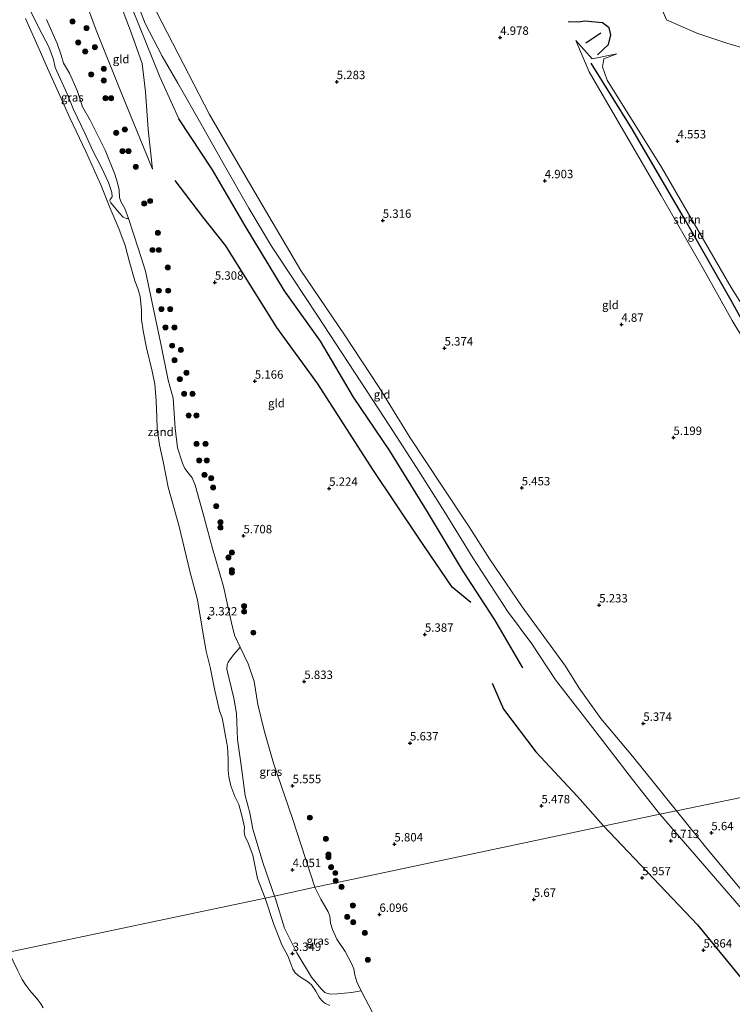
# Model space of a CAD drawing. Units: metres. Extents: x 149990 to 160005, y 424998 to 431251.
# Drawn here: x 151168 to 151380, y 425243 to 425536 of the extents above; entities that cross this region are included whole.
import ezdxf
from ezdxf.enums import TextEntityAlignment as Align

# ---------------------------------------------------------------- set-up
doc = ezdxf.new("R2010")
doc.units = ezdxf.units.M
doc.layers.get('0').update_dxf_attribs({"lineweight": 25})
for name, color, linetype, lineweight in [('B-ME-GR-BOOM-S-B1', 93, 'Continuous', 18), ('B-ME-GR-STRUIKEN-GV-B6', 93, 'Continuous', 18), ('B-ME-GW-GRONDWERKLIJN-L-B1', 10, 'Continuous', 25), ('B-ME-GW-HOOGTEPUNT-S-B1', 10, 'Continuous', 25), ('B-ME-GW-KRUINLIJN-L-B1', 93, 'Continuous', 18), ('B-ME-GW-TEENLIJN-L-B1', 93, 'Continuous', 18), ('B-ME-IE-GRASLAND-GV-B6', 93, 'Continuous', 18), ('B-ME-IE-GRONDWERKLIJN-GROND_INGERICHT-GV-B6', 253, 'Continuous', 18), ('B-ME-IE-GRONDWERKLIJN-GROND_NIETINGERICHT-GV-B6', 253, 'Continuous', 18), ('B-ME-IE-HULPGEOMETRIE-L-B1', 53, 'Continuous', 18), ('B-ME-OG-BREUK-L-B1', 10, 'Continuous', 25), ('B-ME-OG-WATER-GV-B6', 153, 'Continuous', 18)]:
    doc.layers.add(name, color=color, linetype=linetype, lineweight=lineweight)
doc.styles.add('NLCS-ISO', font='NLCS-ISO.TTF')

# ---------------------------------------------------------------- blocks, each defined once
blk = doc.blocks.new('boom')
blk.add_hatch(color=256).paths.add_polyline_path([(-0.75, 0, 1), (0.75, 0, 1)])
blk.add_circle((0, 0), 0.75)
blk = doc.blocks.new('hoogtepunt')
for p, q in [((-0.5, 0), (0.5, 0)), ((0, 0.5), (0, -0.5))]:
    blk.add_line(p, q)

msp = doc.modelspace()

# ---------------------------------------------------------------- linework, layer by layer
at = {"layer": 'B-ME-GR-STRUIKEN-GV-B6'}
msp.add_polyline3d([(151383.71, 425440.25, 4.59), (151379.93, 425446.5, 4.87), (151371, 425462.53, 4.92), (151358.81, 425483.77, 4.92), (151337.29, 425520.68, 4.74), (151333.37, 425529.98, 4.56), (151338.25, 425524.5, 4.64), (151345.55, 425525.96, 4.77), (151341.68, 425524.5, 4.77), (151341.34, 425522.15, 4.69), (151342.66, 425518.18, 4.69), (151358.88, 425492.27, 4.7), (151379.63, 425456.38, 4.69), (151386.3, 425445.83, 4.67)], dxfattribs=at)
at = {"layer": 'B-ME-GW-GRONDWERKLIJN-L-B1'}
for points in [[(151339.84, 425525.74, 4.77), (151343.14, 425528.83, 4.77), (151343.76, 425531.63, 4.71), (151343.33, 425533.75, 4.68), (151341.31, 425535.23, 4.68), (151336.09, 425535.78, 4.62), (151334.15, 425535.49, 4.74), (151331.08, 425535.52, 4.74)], [(151317.54, 425342.97, 6.25), (151309.18, 425357.33, 6.51), (151299.55, 425372.14, 6.39), (151289.2, 425389.5, 6.27), (151277.97, 425407.68, 6.24), (151267.11, 425423.72, 6.44), (151257.31, 425440.38, 6.41), (151246.56, 425455.36, 6.38), (151234.81, 425474.71, 6.38), (151225.14, 425491.39, 6.48), (151215.11, 425506.65, 6.4)]]:
    msp.add_polyline3d(points, dxfattribs=at)
at = {"layer": 'B-ME-GW-KRUINLIJN-L-B1'}
for points in [[(150775.19, 425997.54, 6.38), (150785.67, 425985.8, 6.45), (150812.2, 425963.93, 6.6), (150869.24, 425918.84, 6.6), (150907.03, 425888.33, 6.46), (150965.13, 425841.22, 6.5), (150988.31, 425820.18, 6.43), (151018.78, 425789.1, 6.4), (151053.8, 425751.54, 6.37), (151076.96, 425725.46, 6.29), (151096.72, 425705.89, 6.5), (151110.8, 425689.71, 6.38), (151137, 425657.12, 6.43), (151155.73, 425632.57, 6.51), (151164.85, 425619.74, 6.52), (151174.38, 425603.52, 6.38), (151181.08, 425589, 6.45), (151192.5, 425562.01, 6.39), (151195.24, 425554.38, 6.4), (151209.42, 425519.13, 6.4), (151215.11, 425506.65, 6.4)], [(151207.25, 425491.61, 5.14), (151205.9, 425503.43, 5.63), (151205.13, 425514.66, 6.02), (151204.1, 425523.1, 6.32), (151200.94, 425532.02, 6.38), (151192.89, 425553.42, 6.28)], [(151197.66, 425554.55, 6.27), (151201.92, 425543.05, 6.25), (151205.06, 425535.05, 6.4), (151210.08, 425525.33, 6.5), (151214.74, 425517.26, 6.47), (151221.21, 425505.98, 6.54), (151228.63, 425492.74, 6.53), (151235.96, 425480.03, 6.49), (151242.7, 425468.73, 6.33), (151248.91, 425459.26, 6.44), (151256.25, 425448.13, 6.4), (151267.36, 425431.16, 6.4), (151277.94, 425415.02, 6.5), (151285.89, 425402.68, 6.38), (151294.12, 425389.67, 6.36), (151302.72, 425375.75, 6.37), (151313.05, 425359.91, 6.5), (151320.27, 425350.12, 6.48), (151327.34, 425339.46, 6.59), (151338.38, 425325.18, 6.31), (151350.25, 425309.69, 6.38), (151358.36, 425299.35, 6.34)], [(151255.62, 425277.63, 5.03), (151252.94, 425285.9, 5.08), (151248.96, 425298.1, 5.27), (151243.27, 425314.6, 4.98), (151240.48, 425324.36, 5.03), (151238.57, 425332.11, 5.1), (151237.53, 425338.94, 5.19), (151235.69, 425344.16, 5.19), (151233.29, 425349.13, 5.04), (151231.63, 425352.77, 5.02), (151230.75, 425356.45, 5.02), (151228.35, 425367.24, 5.29), (151225.05, 425378.58, 5.25), (151222.31, 425388.89, 5.09), (151219.94, 425397.47, 5.12), (151219.04, 425399.63, 5.11), (151217.8, 425401.13, 5.1), (151216.83, 425402.38, 5.08), (151216.15, 425403.97, 4.96), (151214.66, 425408.53, 4.87), (151214, 425414.45, 4.9), (151213.38, 425423.34, 4.97), (151211.88, 425428.77, 5.06), (151209.65, 425439.6, 4.76), (151205.15, 425461.26, 4.76), (151203.02, 425467.79, 4.68), (151200.09, 425476.96, 4.75), (151198.99, 425479.92, 4.7), (151197.77, 425482.02, 4.71), (151197.34, 425483.21, 4.68), (151197.29, 425485.44, 4.68), (151196.79, 425487.53, 4.69), (151196.01, 425490.12, 4.72), (151193.15, 425497.27, 4.83), (151188.59, 425506.24, 4.72), (151186.36, 425510.24, 4.65), (151184.8, 425515.05, 4.66), (151182.43, 425520.26, 4.56), (151180.69, 425523.27, 4.55), (151179.99, 425525.62, 4.55), (151178.81, 425529.04, 4.69), (151175.63, 425536.26, 4.56)], [(151358.36, 425299.35, 6.34), (151394.77, 425257.41, 6.71), (151424.98, 425221.11, 6.83), (151433.86, 425212.27, 6.83), (151439.94, 425207.95, 6.7)], [(151272.9, 425240.13, 5.26), (151269.44, 425246.74, 5.02), (151268.09, 425249.47, 5.04), (151267.53, 425251.44, 5.16), (151267.2, 425253.3, 5.16), (151266.5, 425254.87, 5.22), (151264.6, 425258.42, 5.21), (151262.16, 425262.13, 5.14), (151260.83, 425265.06, 5.02), (151260.24, 425266.95, 5.15), (151260.02, 425269.02, 5.1), (151259.55, 425270.33, 5.13), (151257.34, 425274.08, 5.08), (151255.62, 425277.63, 5.03)]]:
    msp.add_polyline3d(points, dxfattribs=at)
at = {"layer": 'B-ME-GW-TEENLIJN-L-B1'}
for points in [[(151363.38, 425300.4, 5.62), (151350.26, 425316.64, 5.58), (151340.79, 425327.9, 5.42), (151334.34, 425336.94, 5.44), (151330.33, 425343.49, 5.52), (151317.33, 425361.2, 5.47), (151307.62, 425375.53, 5.57), (151301.57, 425385, 5.64), (151293.49, 425397.18, 5.64), (151284.02, 425411.59, 5.6), (151274.77, 425426.59, 5.6), (151264.44, 425442.27, 5.6), (151251.4, 425461.44, 5.47), (151241.88, 425477.65, 5.47), (151232.01, 425494.46, 5.49), (151224.18, 425507.94, 5.67), (151217.94, 425520.02, 5.57), (151208.36, 425538.52, 5.53), (151201.96, 425555.75, 5.43)], [(151183.43, 425551.89, 4.84), (151190.41, 425533.07, 4.99), (151197.92, 425514.52, 5.18), (151207.25, 425491.61, 5.14)], [(151439.94, 425207.95, 6.7), (151437.49, 425212.66, 6.26), (151430.56, 425221.45, 5.89), (151400.21, 425256.24, 5.92), (151387.59, 425270.85, 5.89), (151371.99, 425289.69, 5.81), (151363.38, 425300.4, 5.62)]]:
    msp.add_polyline3d(points, dxfattribs=at)
at = {"layer": 'B-ME-IE-GRASLAND-GV-B6'}
for points in [[(151175.63, 425536.26, 4.56), (151178.81, 425529.04, 4.69), (151179.99, 425525.62, 4.55), (151180.69, 425523.27, 4.55), (151182.43, 425520.26, 4.56), (151184.8, 425515.05, 4.66), (151186.36, 425510.24, 4.65), (151188.59, 425506.24, 4.72), (151193.15, 425497.27, 4.83), (151196.01, 425490.12, 4.72), (151196.79, 425487.53, 4.69), (151197.29, 425485.44, 4.68), (151197.34, 425483.21, 4.68), (151197.77, 425482.02, 4.71), (151198.99, 425479.92, 4.7), (151200.09, 425476.96, 4.75), (151199.49, 425476.92, 3.98), (151198.46, 425477.37, 3.76), (151197.41, 425478.51, 3.66), (151194.84, 425481.64, 3.48), (151194.49, 425482.21, 3.45), (151194.61, 425482.62, 3.48), (151195.2, 425483.41, 3.58), (151195.09, 425484.65, 3.56), (151194.09, 425487.69, 3.56), (151192, 425492.17, 3.37), (151189.44, 425497.05, 3.38), (151187.15, 425502.14, 3.39), (151183.67, 425509.41, 3.46), (151181.74, 425514.13, 3.47), (151178.22, 425521.95, 3.46), (151177.75, 425524.27, 3.47), (151176.3, 425528.11, 3.47), (151173.39, 425533.72, 3.43), (151168.86, 425542.86, 3.41)], [(151233.29, 425349.13, 5.04), (151235.69, 425344.16, 5.19), (151237.53, 425338.94, 5.19), (151238.57, 425332.11, 5.1), (151240.48, 425324.36, 5.03), (151243.27, 425314.6, 4.98), (151248.96, 425298.1, 5.27), (151252.94, 425285.9, 5.08), (151255.62, 425277.63, 5.03), (151243.55, 425274.99, 3.36), (151240.21, 425284.72, 3.3), (151237.16, 425294.93, 3.37), (151236.17, 425299.8, 3.48), (151234.83, 425304.96, 3.4), (151233.52, 425314.69, 3.38), (151232.54, 425321.68, 3.45), (151232.21, 425329.39, 3.58), (151231.42, 425333.99, 3.64), (151229.34, 425342.64, 3.66), (151229.48, 425343.87, 3.73), (151229.81, 425344.7, 3.91), (151230.5, 425345.67, 4.09), (151231.47, 425346.97, 4.34), (151233.29, 425349.13, 5.04)], [(151243.55, 425274.99, 3.36), (151255.62, 425277.63, 5.03), (151257.34, 425274.08, 5.08), (151259.55, 425270.33, 5.13), (151260.02, 425269.02, 5.1), (151260.24, 425266.95, 5.15), (151260.83, 425265.06, 5.02), (151262.16, 425262.13, 5.14), (151264.6, 425258.42, 5.21), (151266.5, 425254.87, 5.22), (151267.2, 425253.3, 5.16), (151267.53, 425251.44, 5.16), (151268.09, 425249.47, 5.04), (151269.44, 425246.74, 5.02), (151266.47, 425246.25, 4.57), (151262.32, 425245.89, 3.94), (151260.11, 425245.77, 3.75), (151258.52, 425246.24, 3.68), (151257.37, 425247.39, 3.58), (151254.64, 425250.83, 3.49), (151250.27, 425258.09, 3.43), (151246.53, 425265.39, 3.43), (151243.84, 425274.15, 3.37), (151243.55, 425274.99, 3.36)]]:
    msp.add_polyline3d(points, dxfattribs=at)
at = {"layer": 'B-ME-IE-GRONDWERKLIJN-GROND_INGERICHT-GV-B6'}
for points in [[(151183.43, 425551.89, 4.84), (151192.89, 425553.42, 6.28), (151200.94, 425532.02, 6.38), (151204.1, 425523.1, 6.32), (151205.13, 425514.66, 6.02), (151205.9, 425503.43, 5.63), (151207.25, 425491.61, 5.14), (151197.92, 425514.52, 5.18), (151190.41, 425533.07, 4.99), (151183.43, 425551.89, 4.84)], [(151183.43, 425551.89, 4.84), (151190.41, 425533.07, 4.99), (151197.92, 425514.52, 5.18), (151207.25, 425491.61, 5.14), (151205.9, 425503.43, 5.63), (151205.13, 425514.66, 6.02), (151204.1, 425523.1, 6.32), (151200.94, 425532.02, 6.38), (151192.89, 425553.42, 6.28)], [(151354.38, 425550.14, 4.63), (151360.38, 425536.14, 4.67), (151369.38, 425532.14, 4.64), (151378.38, 425529.14, 4.64), (151386.1, 425526.89, 4.66)], [(151201.92, 425543.05, 6.25), (151205.06, 425535.05, 6.4), (151210.08, 425525.33, 6.5), (151214.74, 425517.26, 6.47), (151221.21, 425505.98, 6.54), (151228.63, 425492.74, 6.53), (151235.96, 425480.03, 6.49), (151242.7, 425468.73, 6.33), (151248.91, 425459.26, 6.44), (151256.25, 425448.13, 6.4), (151267.36, 425431.16, 6.4), (151277.94, 425415.02, 6.5), (151285.89, 425402.68, 6.38), (151294.12, 425389.67, 6.36), (151302.72, 425375.75, 6.37), (151313.05, 425359.91, 6.5), (151320.27, 425350.12, 6.48), (151327.34, 425339.46, 6.59), (151338.38, 425325.18, 6.31), (151350.25, 425309.69, 6.38), (151358.36, 425299.35, 6.34), (151259.97, 425278.57, 5.6), (151255.62, 425277.63, 5.03), (151252.94, 425285.9, 5.08), (151248.96, 425298.1, 5.27), (151243.27, 425314.6, 4.98), (151240.48, 425324.36, 5.03), (151238.57, 425332.11, 5.1), (151237.53, 425338.94, 5.19), (151235.69, 425344.16, 5.19), (151233.29, 425349.13, 5.04), (151231.63, 425352.77, 5.02), (151230.75, 425356.45, 5.02), (151228.35, 425367.24, 5.29), (151225.05, 425378.58, 5.25), (151222.31, 425388.89, 5.09), (151219.94, 425397.47, 5.12), (151219.04, 425399.63, 5.11), (151217.8, 425401.13, 5.1), (151216.83, 425402.38, 5.08), (151216.15, 425403.97, 4.96), (151214.66, 425408.53, 4.87), (151214, 425414.45, 4.9), (151213.38, 425423.34, 4.97), (151211.88, 425428.77, 5.06), (151209.65, 425439.6, 4.76), (151205.15, 425461.26, 4.76), (151203.02, 425467.79, 4.68), (151200.09, 425476.96, 4.75), (151198.99, 425479.92, 4.7), (151197.77, 425482.02, 4.71), (151197.34, 425483.21, 4.68), (151197.29, 425485.44, 4.68), (151196.79, 425487.53, 4.69), (151196.01, 425490.12, 4.72), (151193.15, 425497.27, 4.83), (151188.59, 425506.24, 4.72), (151186.36, 425510.24, 4.65), (151184.8, 425515.05, 4.66), (151182.43, 425520.26, 4.56), (151180.69, 425523.27, 4.55), (151179.99, 425525.62, 4.55), (151178.81, 425529.04, 4.69), (151175.63, 425536.26, 4.56)], [(151358.36, 425299.35, 6.34), (151350.25, 425309.69, 6.38), (151338.38, 425325.18, 6.31), (151327.34, 425339.46, 6.59), (151320.27, 425350.12, 6.48), (151313.05, 425359.91, 6.5), (151302.72, 425375.75, 6.37), (151294.12, 425389.67, 6.36), (151285.89, 425402.68, 6.38), (151277.94, 425415.02, 6.5), (151267.36, 425431.16, 6.4), (151256.25, 425448.13, 6.4), (151248.91, 425459.26, 6.44), (151242.7, 425468.73, 6.33), (151235.96, 425480.03, 6.49), (151228.63, 425492.74, 6.53), (151221.21, 425505.98, 6.54), (151214.74, 425517.26, 6.47), (151210.08, 425525.33, 6.5), (151205.06, 425535.05, 6.4), (151201.92, 425543.05, 6.25)], [(151420.7, 425312.19, 4.99), (151363.38, 425300.4, 5.62), (151350.26, 425316.64, 5.58), (151340.79, 425327.9, 5.42), (151334.34, 425336.94, 5.44), (151330.33, 425343.49, 5.52), (151317.33, 425361.2, 5.47), (151307.62, 425375.53, 5.57), (151301.57, 425385, 5.64), (151293.49, 425397.18, 5.64), (151284.02, 425411.59, 5.6), (151274.77, 425426.59, 5.6), (151264.44, 425442.27, 5.6), (151251.4, 425461.44, 5.47), (151241.88, 425477.65, 5.47), (151232.01, 425494.46, 5.49), (151224.18, 425507.94, 5.67), (151217.94, 425520.02, 5.57), (151208.36, 425538.52, 5.53)], [(151208.36, 425538.52, 5.53), (151217.94, 425520.02, 5.57), (151224.18, 425507.94, 5.67), (151232.01, 425494.46, 5.49), (151241.88, 425477.65, 5.47), (151251.4, 425461.44, 5.47), (151264.44, 425442.27, 5.6), (151274.77, 425426.59, 5.6), (151284.02, 425411.59, 5.6), (151293.49, 425397.18, 5.64), (151301.57, 425385, 5.64), (151307.62, 425375.53, 5.57), (151317.33, 425361.2, 5.47), (151330.33, 425343.49, 5.52), (151334.34, 425336.94, 5.44), (151340.79, 425327.9, 5.42), (151350.26, 425316.64, 5.58), (151363.38, 425300.4, 5.62), (151358.36, 425299.35, 6.34)], [(151386.3, 425445.83, 4.67), (151379.63, 425456.38, 4.69), (151358.88, 425492.27, 4.7), (151342.66, 425518.18, 4.69), (151341.34, 425522.15, 4.69), (151341.68, 425524.5, 4.77), (151345.55, 425525.96, 4.77), (151338.25, 425524.5, 4.64), (151333.37, 425529.98, 4.56), (151337.29, 425520.68, 4.74), (151358.81, 425483.77, 4.92), (151371, 425462.53, 4.92), (151379.93, 425446.5, 4.87), (151383.71, 425440.25, 4.59)], [(151387.59, 425270.85, 5.89), (151371.99, 425289.69, 5.81), (151363.38, 425300.4, 5.62), (151420.7, 425312.19, 4.99)], [(151358.36, 425299.35, 6.34), (151363.38, 425300.4, 5.62), (151371.99, 425289.69, 5.81), (151387.59, 425270.85, 5.89), (151400.21, 425256.24, 5.92), (151430.56, 425221.45, 5.89), (151437.49, 425212.66, 6.26), (151439.94, 425207.95, 6.7), (151433.86, 425212.27, 6.83), (151424.98, 425221.11, 6.83), (151394.77, 425257.41, 6.71), (151358.36, 425299.35, 6.34)], [(151272.9, 425240.13, 5.26), (151269.44, 425246.74, 5.02), (151268.09, 425249.47, 5.04), (151267.53, 425251.44, 5.16), (151267.2, 425253.3, 5.16), (151266.5, 425254.87, 5.22), (151264.6, 425258.42, 5.21), (151262.16, 425262.13, 5.14), (151260.83, 425265.06, 5.02), (151260.24, 425266.95, 5.15), (151260.02, 425269.02, 5.1), (151259.55, 425270.33, 5.13), (151257.34, 425274.08, 5.08), (151255.62, 425277.63, 5.03), (151259.97, 425278.57, 5.6), (151358.36, 425299.35, 6.34)], [(151358.36, 425299.35, 6.34), (151394.77, 425257.41, 6.71)]]:
    msp.add_polyline3d(points, dxfattribs=at)
at = {"layer": 'B-ME-IE-GRONDWERKLIJN-GROND_NIETINGERICHT-GV-B6'}
for points in [[(151386.1, 425526.89, 4.66), (151378.38, 425529.14, 4.64), (151369.38, 425532.14, 4.64), (151360.38, 425536.14, 4.67), (151354.38, 425550.14, 4.63), (151350.38, 425558.14, 4.7), (151341.38, 425579.14, 4.8), (151340.36, 425581.18, 4.78)], [(151168.86, 425542.86, 3.41), (151173.39, 425533.72, 3.43), (151176.3, 425528.11, 3.47), (151177.75, 425524.27, 3.47), (151178.22, 425521.95, 3.46), (151181.74, 425514.13, 3.47), (151183.67, 425509.41, 3.46), (151187.15, 425502.14, 3.39), (151189.44, 425497.05, 3.38), (151192, 425492.17, 3.37), (151194.09, 425487.69, 3.56), (151195.09, 425484.65, 3.56), (151195.2, 425483.41, 3.58), (151194.61, 425482.62, 3.48), (151194.49, 425482.21, 3.45), (151194.84, 425481.64, 3.48), (151197.41, 425478.51, 3.66), (151198.46, 425477.37, 3.76), (151199.49, 425476.92, 3.98), (151200.09, 425476.96, 4.75), (151203.02, 425467.79, 4.68), (151205.15, 425461.26, 4.76), (151209.65, 425439.6, 4.76), (151211.88, 425428.77, 5.06), (151213.38, 425423.34, 4.97), (151214, 425414.45, 4.9), (151214.66, 425408.53, 4.87), (151216.15, 425403.97, 4.96), (151216.83, 425402.38, 5.08), (151217.8, 425401.13, 5.1), (151219.04, 425399.63, 5.11), (151219.94, 425397.47, 5.12), (151222.31, 425388.89, 5.09), (151225.05, 425378.58, 5.25), (151228.35, 425367.24, 5.29), (151230.75, 425356.45, 5.02), (151231.63, 425352.77, 5.02), (151233.29, 425349.13, 5.04), (151231.47, 425346.97, 4.34), (151230.5, 425345.67, 4.09), (151229.81, 425344.7, 3.91), (151229.48, 425343.87, 3.73), (151229.34, 425342.64, 3.66), (151231.42, 425333.99, 3.64), (151232.21, 425329.39, 3.58), (151232.54, 425321.68, 3.45), (151233.52, 425314.69, 3.38), (151234.83, 425304.96, 3.4), (151236.17, 425299.8, 3.48), (151237.16, 425294.93, 3.37), (151240.21, 425284.72, 3.3), (151243.55, 425274.99, 3.36), (151240.82, 425274.39, 2.75)], [(151240.82, 425274.39, 2.75), (151238.48, 425280.19, 2.75), (151237.07, 425287.15, 2.75), (151235.73, 425290.84, 2.75), (151234.76, 425292.91, 2.75), (151234.54, 425294.26, 2.75), (151234.65, 425295.47, 2.75), (151233.97, 425298.61, 2.75), (151232.98, 425302.26, 2.75), (151231.74, 425304.66, 2.75), (151230.6, 425307.88, 2.75), (151230.01, 425310.5, 2.75), (151229.77, 425312.53, 2.75), (151229.81, 425315.99, 2.75), (151229.58, 425319.47, 2.75), (151228.96, 425322.67, 2.75), (151228.41, 425326.03, 2.75), (151227.96, 425328.13, 2.75), (151227.16, 425330.18, 2.75), (151225.8, 425336.23, 2.75), (151224.4, 425343.21, 2.75), (151223.22, 425348.02, 2.75), (151222.36, 425353.04, 2.75), (151220.59, 425363.3, 2.75), (151218.33, 425371.85, 2.75), (151215.14, 425385.12, 2.75), (151211.87, 425396.88, 2.75), (151210.45, 425404.04, 2.75), (151209.25, 425409.51, 2.75), (151208.61, 425414.21, 2.75), (151208.47, 425417.7, 2.75), (151208.28, 425422.57, 2.75), (151207.86, 425427.52, 2.75), (151207.08, 425431.44, 2.75), (151205.4, 425438.35, 2.75), (151204.43, 425443.4, 2.75), (151203.96, 425446.85, 2.75), (151203.9, 425449.65, 2.75), (151203.49, 425453.66, 2.75), (151202.81, 425456.11, 2.75), (151201.93, 425458.33, 2.75), (151200.29, 425464.33, 2.75), (151199.05, 425468.85, 2.75), (151197.17, 425473.95, 2.75), (151194.53, 425480.22, 2.75), (151191.84, 425486.98, 2.75), (151187.37, 425496.92, 2.75), (151182.58, 425506.91, 2.75), (151179.2, 425514.48, 2.75), (151175.94, 425521.77, 2.75), (151173.47, 425527.43, 2.75), (151169.4, 425536.51, 2.75)], [(151240.82, 425274.39, 2.75), (151243.55, 425274.99, 3.36), (151243.84, 425274.15, 3.37), (151246.53, 425265.39, 3.43), (151250.27, 425258.09, 3.43), (151254.64, 425250.83, 3.49), (151257.37, 425247.39, 3.58), (151258.52, 425246.24, 3.68), (151260.11, 425245.77, 3.75), (151262.32, 425245.89, 3.94), (151266.47, 425246.25, 4.57), (151269.44, 425246.74, 5.02), (151272.9, 425240.13, 5.26)], [(151260.03, 425242.32, 2.75), (151258.79, 425242.96, 2.75), (151258.15, 425243.34, 2.75), (151257.48, 425244.1, 2.75), (151256.88, 425244.9, 2.75), (151255.92, 425246.62, 2.75), (151254.62, 425248.51, 2.75), (151253.39, 425249.55, 2.75), (151251, 425251.04, 2.75), (151249.68, 425252.15, 2.75), (151249, 425253.22, 2.75), (151248.46, 425254.79, 2.75), (151247.54, 425257.14, 2.75), (151245.8, 425260.44, 2.75), (151243.27, 425266.77, 2.75), (151240.82, 425274.39, 2.75)], [(151157.36, 425256.75, 4.85), (151164.45, 425258.22, 2.75), (151166.94, 425252.9, 2.75), (151168.35, 425250.16, 2.75), (151169.43, 425248.47, 2.75), (151170.66, 425246.85, 2.75), (151172.68, 425244.51, 2.75), (151173.07, 425244.03, 2.75), (151173.91, 425242.86, 2.75), (151174.67, 425241.63, 2.75)]]:
    msp.add_polyline3d(points, dxfattribs=at)
at = {"layer": 'B-ME-IE-HULPGEOMETRIE-L-B1'}
msp.add_polyline3d([(151420.7, 425312.19, 4.99), (151363.38, 425300.4, 5.62), (151358.36, 425299.35, 6.34), (151259.97, 425278.57, 5.6), (151255.62, 425277.63, 5.03), (151243.55, 425274.99, 3.36), (151240.82, 425274.39, 2.75), (151164.45, 425258.22, 2.75), (151157.36, 425256.75, 4.85), (151117.7, 425248.52, 4.97), (151102.15, 425245.3, 5.27), (151093.22, 425243.44, 3.76)], dxfattribs=at)
at = {"layer": 'B-ME-OG-BREUK-L-B1'}
msp.add_line((151336.34, 425529.3, 4.14), (151340.84, 425532.3, 4.06), dxfattribs=at)
for points in [[(151398.56, 425434.59, 4.4), (151392.67, 425433.71, 4.23), (151387.47, 425438.25, 4.23), (151379.62, 425452.45, 4.27), (151365.69, 425477, 4.27), (151350.02, 425503.78, 4.34), (151337.96, 425523.26, 4.43)], [(151302.1, 425362.47, 6.18), (151296.53, 425367.02, 5.89), (151286.59, 425381.67, 5.73), (151272.9, 425402.14, 5.81), (151256.52, 425427.62, 5.82), (151244.27, 425444.41, 5.91), (151229.08, 425468.78, 5.91), (151222.23, 425477.41, 5.71), (151213.93, 425488.22, 5.65)], [(151308.48, 425338.48, 5.66), (151311.86, 425330.7, 5.77), (151321.46, 425317.95, 5.68), (151333.88, 425304.64, 5.76), (151341.49, 425296.02, 5.76)], [(151341.49, 425296.02, 5.76), (151369.58, 425266.44, 6.03), (151382.68, 425250.47, 6.09), (151388.41, 425239.11, 6.11), (151396.51, 425223.29, 6.01), (151405.98, 425211.53, 6.01), (151426.54, 425193.54, 6.1), (151441.97, 425175.46, 6.13), (151447.31, 425165.33, 5.94)]]:
    msp.add_polyline3d(points, dxfattribs=at)
at = {"layer": 'B-ME-OG-WATER-GV-B6'}
for points in [[(151169.4, 425536.51, 2.75), (151173.47, 425527.43, 2.75), (151175.94, 425521.77, 2.75), (151179.2, 425514.48, 2.75), (151182.58, 425506.91, 2.75), (151187.37, 425496.92, 2.75), (151191.84, 425486.98, 2.75), (151194.53, 425480.22, 2.75), (151197.17, 425473.95, 2.75), (151199.05, 425468.85, 2.75), (151200.29, 425464.33, 2.75), (151201.93, 425458.33, 2.75), (151202.81, 425456.11, 2.75), (151203.49, 425453.66, 2.75), (151203.9, 425449.65, 2.75), (151203.96, 425446.85, 2.75), (151204.43, 425443.4, 2.75), (151205.4, 425438.35, 2.75), (151207.08, 425431.44, 2.75), (151207.86, 425427.52, 2.75), (151208.28, 425422.57, 2.75), (151208.47, 425417.7, 2.75), (151208.61, 425414.21, 2.75), (151209.25, 425409.51, 2.75), (151210.45, 425404.04, 2.75), (151211.87, 425396.88, 2.75), (151215.14, 425385.12, 2.75), (151218.33, 425371.85, 2.75), (151220.59, 425363.3, 2.75), (151222.36, 425353.04, 2.75), (151223.22, 425348.02, 2.75), (151224.4, 425343.21, 2.75), (151225.8, 425336.23, 2.75), (151227.16, 425330.18, 2.75), (151227.96, 425328.13, 2.75), (151228.41, 425326.03, 2.75), (151228.96, 425322.67, 2.75), (151229.58, 425319.47, 2.75), (151229.81, 425315.99, 2.75), (151229.77, 425312.53, 2.75), (151230.01, 425310.5, 2.75), (151230.6, 425307.88, 2.75), (151231.74, 425304.66, 2.75), (151232.98, 425302.26, 2.75), (151233.97, 425298.61, 2.75), (151234.65, 425295.47, 2.75), (151234.54, 425294.26, 2.75), (151234.76, 425292.91, 2.75), (151235.73, 425290.84, 2.75), (151237.07, 425287.15, 2.75), (151238.48, 425280.19, 2.75), (151240.82, 425274.39, 2.75), (151164.45, 425258.22, 2.75)], [(151164.45, 425258.22, 2.75), (151240.82, 425274.39, 2.75), (151243.27, 425266.77, 2.75), (151245.8, 425260.44, 2.75), (151247.54, 425257.14, 2.75), (151248.46, 425254.79, 2.75), (151249, 425253.22, 2.75), (151249.68, 425252.15, 2.75), (151251, 425251.04, 2.75), (151253.39, 425249.55, 2.75), (151254.62, 425248.51, 2.75), (151255.92, 425246.62, 2.75), (151256.88, 425244.9, 2.75), (151257.48, 425244.1, 2.75), (151258.15, 425243.34, 2.75), (151258.79, 425242.96, 2.75), (151260.03, 425242.32, 2.75)], [(151174.67, 425241.63, 2.75), (151173.91, 425242.86, 2.75), (151173.07, 425244.03, 2.75), (151172.68, 425244.51, 2.75), (151170.66, 425246.85, 2.75), (151169.43, 425248.47, 2.75), (151168.35, 425250.16, 2.75), (151166.94, 425252.9, 2.75)]]:
    msp.add_polyline3d(points, dxfattribs=at)

# ---------------------------------------------------------------- block references
at = {"layer": 'B-ME-GR-BOOM-S-B1', "rotation": 90}
for p in [(151183.41, 425535.65, 4.89), (151187.58, 425533.68, 4.87), (151185.09, 425529.38, 5.33), (151190.06, 425527.98, 4.9), (151187.17, 425526.71, 5.33), (151188.97, 425519.89, 5.33), (151192.69, 425521.55, 4.74), (151192.69, 425518.07, 4.74), (151193.18, 425512.77, 4.7), (151194.87, 425512.77, 4.7), (151196.39, 425502.46, 4.65), (151198.97, 425503.46, 4.65), (151198.27, 425497.03, 4.58), (151200.08, 425497.03, 4.58), (151202.22, 425492.32, 4.61), (151204.76, 425481.36, 4.81), (151206.49, 425482.14, 4.81), (151208.81, 425472.63, 4.87), (151207.17, 425467.54, 4.87), (151209.06, 425467.54, 4.87), (151211.75, 425462.33, 4.87), (151209.11, 425455.42, 4.9), (151211.9, 425455.42, 4.9), (151209.85, 425449.95, 4.9), (151212.52, 425449.95, 4.9), (151211.05, 425444.46, 4.9), (151213.76, 425444.46, 4.9), (151213.06, 425439.03, 4.9), (151215.68, 425437.74, 4.9), (151213.8, 425434.67, 5.33), (151217.32, 425430.96, 4.96), (151215.36, 425429.08, 4.96), (151216.64, 425424.68, 5.02), (151219.16, 425424.68, 5.02), (151217.99, 425418.25, 5.11), (151220.28, 425418.25, 5.11), (151220.35, 425409.73, 5.17), (151223.01, 425409.73, 5.17), (151221.16, 425404.82, 5.17), (151223.38, 425404.82, 5.17), (151222.71, 425400.49, 5.3), (151224.72, 425399.5, 5.3), (151225.27, 425396.74, 5.27), (151226.21, 425391.18, 5.42), (151227.47, 425386.38, 5.41), (151227.47, 425384.79, 5.41), (151229.83, 425375.89, 5.52), (151230.88, 425377.34, 5.52), (151230.86, 425372.16, 5.52), (151230.86, 425371.41, 5.52), (151234.52, 425361.41, 5.48), (151234.52, 425359.75, 5.48), (151237.26, 425353.49, 5.3), (151254.14, 425298.35, 5.7), (151258.88, 425292, 5.71), (151259.65, 425287.33, 5.71), (151259.65, 425286.58, 5.71), (151260.45, 425283.6, 5.74), (151261.7, 425281.86, 5.74), (151261.8, 425279.54, 5.7), (151263.56, 425277.7, 5.7), (151266.94, 425272.2, 5.71), (151265.26, 425268.76, 5.62), (151267.04, 425267.16, 5.62), (151270.49, 425263.98, 5.65), (151271.4, 425255.99, 5.66)]:
    msp.add_blockref('boom', p, dxfattribs=at)
at = {"layer": 'B-ME-GW-HOOGTEPUNT-S-B1', "rotation": 90}
for p in [(151310.82, 425530.88, 4.98), (151310.82, 425530.88, 4.98), (151262.11, 425517.68, 5.28), (151262.11, 425517.68, 5.28), (151363.68, 425500.02, 4.55), (151363.68, 425500.02, 4.55), (151324.09, 425488.15, 4.9), (151324.09, 425488.15, 4.9), (151275.83, 425476.35, 5.32), (151275.83, 425476.35, 5.32), (151225.79, 425457.9, 5.31), (151225.79, 425457.9, 5.31), (151346.94, 425445.36, 4.87), (151346.94, 425445.36, 4.87), (151294.25, 425438.28, 5.37), (151294.25, 425438.28, 5.37), (151237.7, 425428.4, 5.17), (151237.7, 425428.4, 5.17), (151362.46, 425411.63, 5.2), (151362.46, 425411.63, 5.2), (151259.86, 425396.47, 5.22), (151259.86, 425396.47, 5.22), (151317.23, 425396.61, 5.45), (151317.23, 425396.61, 5.45), (151234.34, 425382.32, 5.71), (151234.34, 425382.32, 5.71), (151340.33, 425361.71, 5.23), (151340.33, 425361.71, 5.23), (151223.97, 425357.84, 3.32), (151223.97, 425357.84, 3.32), (151288.4, 425352.97, 5.39), (151288.4, 425352.97, 5.39), (151252.45, 425338.91, 5.83), (151252.45, 425338.91, 5.83), (151353.48, 425326.42, 5.37), (151353.48, 425326.42, 5.37), (151283.95, 425320.59, 5.64), (151283.95, 425320.59, 5.64), (151248.97, 425307.84, 5.56), (151248.97, 425307.84, 5.56), (151323.13, 425301.84, 5.48), (151323.13, 425301.84, 5.48), (151373.75, 425293.81, 5.64), (151373.75, 425293.81, 5.64), (151279.31, 425290.48, 5.8), (151279.31, 425290.48, 5.8), (151361.63, 425291.49, 6.71), (151361.63, 425291.49, 6.71), (151248.97, 425282.84, 4.05), (151248.97, 425282.84, 4.05), (151353.17, 425280.4, 5.96), (151353.17, 425280.4, 5.96), (151320.84, 425273.97, 5.67), (151320.84, 425273.97, 5.67), (151274.84, 425269.49, 6.1), (151274.84, 425269.49, 6.1), (151248.97, 425257.84, 3.35), (151248.97, 425257.84, 3.35), (151371.42, 425258.84, 5.86), (151371.42, 425258.84, 5.86)]:
    msp.add_blockref('hoogtepunt', p, dxfattribs=at)

# ---------------------------------------------------------------- texts
at = {"layer": 'B-ME-GR-STRUIKEN-GV-B6', "ltscale": 0.2, "style": 'NLCS-ISO'}
msp.add_text('strkn', height=2.5, dxfattribs=at).set_placement((151366.52, 425476.63), align=Align.MIDDLE_CENTER)
at = {"layer": 'B-ME-GW-HOOGTEPUNT-S-B1', "ltscale": 0.2, "style": 'NLCS-ISO'}
for s, p in [('4.978', (151310.82, 425530.88, 4.98)), ('4.978', (151310.82, 425530.88, 4.98)), ('5.283', (151262.11, 425517.68, 5.28)), ('5.283', (151262.11, 425517.68, 5.28)), ('4.553', (151363.68, 425500.02, 4.55)), ('4.553', (151363.68, 425500.02, 4.55)), ('4.903', (151324.09, 425488.15, 4.9)), ('4.903', (151324.09, 425488.15, 4.9)), ('5.316', (151275.83, 425476.35, 5.32)), ('5.316', (151275.83, 425476.35, 5.32)), ('5.308', (151225.79, 425457.9, 5.31)), ('5.308', (151225.79, 425457.9, 5.31)), ('4.87', (151346.94, 425445.36, 4.87)), ('4.87', (151346.94, 425445.36, 4.87)), ('5.374', (151294.25, 425438.28, 5.37)), ('5.374', (151294.25, 425438.28, 5.37)), ('5.166', (151237.7, 425428.4, 5.17)), ('5.166', (151237.7, 425428.4, 5.17)), ('5.199', (151362.46, 425411.63, 5.2)), ('5.199', (151362.46, 425411.63, 5.2)), ('5.224', (151259.86, 425396.47, 5.22)), ('5.224', (151259.86, 425396.47, 5.22)), ('5.453', (151317.23, 425396.61, 5.45)), ('5.453', (151317.23, 425396.61, 5.45)), ('5.708', (151234.34, 425382.32, 5.71)), ('5.708', (151234.34, 425382.32, 5.71)), ('5.233', (151340.33, 425361.71, 5.23)), ('5.233', (151340.33, 425361.71, 5.23)), ('3.322', (151223.97, 425357.84, 3.32)), ('3.322', (151223.97, 425357.84, 3.32)), ('5.387', (151288.4, 425352.97, 5.39)), ('5.387', (151288.4, 425352.97, 5.39)), ('5.833', (151252.45, 425338.91, 5.83)), ('5.833', (151252.45, 425338.91, 5.83)), ('5.374', (151353.48, 425326.42, 5.37)), ('5.374', (151353.48, 425326.42, 5.37)), ('5.637', (151283.95, 425320.59, 5.64)), ('5.637', (151283.95, 425320.59, 5.64)), ('5.555', (151248.97, 425307.84, 5.56)), ('5.555', (151248.97, 425307.84, 5.56)), ('5.478', (151323.13, 425301.84, 5.48)), ('5.478', (151323.13, 425301.84, 5.48)), ('5.64', (151373.75, 425293.81, 5.64)), ('5.64', (151373.75, 425293.81, 5.64)), ('5.804', (151279.31, 425290.48, 5.8)), ('5.804', (151279.31, 425290.48, 5.8)), ('6.713', (151361.63, 425291.49, 6.71)), ('6.713', (151361.63, 425291.49, 6.71)), ('4.051', (151248.97, 425282.84, 4.05)), ('4.051', (151248.97, 425282.84, 4.05)), ('5.957', (151353.17, 425280.4, 5.96)), ('5.957', (151353.17, 425280.4, 5.96)), ('5.67', (151320.84, 425273.97, 5.67)), ('5.67', (151320.84, 425273.97, 5.67)), ('6.096', (151274.84, 425269.49, 6.1)), ('6.096', (151274.84, 425269.49, 6.1)), ('5.864', (151371.42, 425258.84, 5.86)), ('5.864', (151371.42, 425258.84, 5.86)), ('3.349', (151248.97, 425257.84, 3.35)), ('3.349', (151248.97, 425257.84, 3.35))]:
    msp.add_text(s, height=2.5, dxfattribs=at).set_placement(p, align=Align.BOTTOM_LEFT)
at = {"layer": 'B-ME-IE-GRASLAND-GV-B6', "ltscale": 0.2, "style": 'NLCS-ISO'}
for p in [(151183.31, 425513.02), (151242.48, 425312.06), (151256.49, 425261.7)]:
    msp.add_text('gras', height=2.5, dxfattribs=at).set_placement(p, align=Align.MIDDLE_CENTER)
at = {"layer": 'B-ME-IE-GRONDWERKLIJN-GROND_INGERICHT-GV-B6', "ltscale": 0.2, "style": 'NLCS-ISO'}
for p in [(151197.86, 425524.43), (151369.17, 425472.06), (151343.68, 425451.17), (151275.63, 425424.47), (151244.16, 425421.88)]:
    msp.add_text('gld', height=2.5, dxfattribs=at).set_placement(p, align=Align.MIDDLE_CENTER)
at = {"layer": 'B-ME-IE-GRONDWERKLIJN-GROND_NIETINGERICHT-GV-B6', "ltscale": 0.2, "style": 'NLCS-ISO'}
msp.add_text('zand', height=2.5, dxfattribs=at).set_placement((151209.66, 425413.31), align=Align.MIDDLE_CENTER)

doc.saveas('drawing.dxf')
